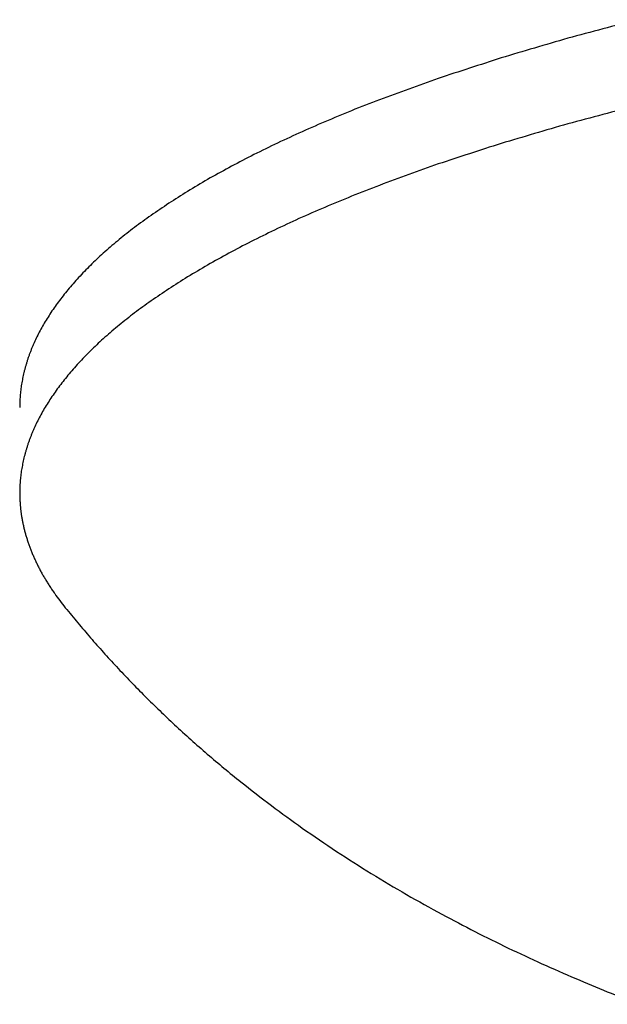
# Model space of a CAD drawing. Units: inches. Extents: x -2488 to 8199, y 379 to 7808.
# Drawn here: x -2455 to -2448, y 3881 to 3892 of the extents above; entities that cross this region are included whole.
import ezdxf

# ---------------------------------------------------------------- set-up
doc = ezdxf.new("R2010")
doc.units = ezdxf.units.IN
doc.layers.add('Elverdal_Swing', color=7, linetype='Continuous', true_color=0xa2b154)

msp = doc.modelspace()

# ---------------------------------------------------------------- linework, layer by layer
at = {"layer": 'Elverdal_Swing'}
for points in [[(-2447.571, 3892.217), (-2447.834, 3892.148), (-2448.096, 3892.078), (-2448.359, 3892.009)], [(-2448.359, 3892.009), (-2448.608, 3891.935), (-2448.858, 3891.862), (-2449.107, 3891.788)], [(-2449.107, 3891.788), (-2449.342, 3891.711), (-2449.578, 3891.635), (-2449.813, 3891.558)], [(-2449.813, 3891.558), (-2450.033, 3891.478), (-2450.253, 3891.398), (-2450.473, 3891.319)], [(-2450.473, 3891.319), (-2450.577, 3891.278), (-2450.682, 3891.237), (-2450.786, 3891.196)], [(-2447.571, 3891.257), (-2447.834, 3891.187), (-2448.096, 3891.118), (-2448.359, 3891.048)], [(-2450.786, 3891.196), (-2450.886, 3891.154), (-2450.986, 3891.113), (-2451.086, 3891.071)], [(-2451.086, 3891.071), (-2451.182, 3891.029), (-2451.278, 3890.987), (-2451.375, 3890.944)], [(-2448.359, 3891.048), (-2448.608, 3890.975), (-2448.858, 3890.901), (-2449.107, 3890.828)], [(-2451.375, 3890.944), (-2451.466, 3890.902), (-2451.558, 3890.859), (-2451.65, 3890.816)], [(-2451.65, 3890.816), (-2451.738, 3890.773), (-2451.825, 3890.73), (-2451.913, 3890.687)], [(-2449.107, 3890.828), (-2449.342, 3890.751), (-2449.578, 3890.675), (-2449.813, 3890.598)], [(-2451.913, 3890.687), (-2451.997, 3890.643), (-2452.08, 3890.599), (-2452.163, 3890.555)], [(-2449.813, 3890.598), (-2450.033, 3890.518), (-2450.253, 3890.438), (-2450.473, 3890.358)], [(-2452.163, 3890.555), (-2452.242, 3890.512), (-2452.322, 3890.468), (-2452.401, 3890.424)], [(-2452.401, 3890.424), (-2452.475, 3890.379), (-2452.55, 3890.335), (-2452.625, 3890.29)], [(-2450.473, 3890.358), (-2450.577, 3890.317), (-2450.682, 3890.277), (-2450.786, 3890.235)], [(-2452.625, 3890.29), (-2452.695, 3890.245), (-2452.766, 3890.201), (-2452.836, 3890.156)], [(-2452.836, 3890.156), (-2452.902, 3890.111), (-2452.969, 3890.066), (-2453.035, 3890.021)], [(-2450.786, 3890.235), (-2450.886, 3890.194), (-2450.986, 3890.152), (-2451.086, 3890.111)], [(-2453.035, 3890.021), (-2453.066, 3889.998), (-2453.098, 3889.976), (-2453.129, 3889.953)], [(-2451.086, 3890.111), (-2451.182, 3890.069), (-2451.278, 3890.027), (-2451.375, 3889.984)], [(-2453.129, 3889.953), (-2453.159, 3889.931), (-2453.19, 3889.909), (-2453.22, 3889.886)], [(-2451.375, 3889.984), (-2451.466, 3889.942), (-2451.558, 3889.899), (-2451.65, 3889.856)], [(-2453.308, 3889.818), (-2453.336, 3889.795), (-2453.364, 3889.773), (-2453.393, 3889.75)], [(-2453.22, 3889.886), (-2453.249, 3889.863), (-2453.279, 3889.841), (-2453.308, 3889.818)], [(-2451.65, 3889.856), (-2451.738, 3889.813), (-2451.825, 3889.77), (-2451.913, 3889.727)], [(-2453.393, 3889.75), (-2453.42, 3889.727), (-2453.447, 3889.704), (-2453.474, 3889.682)], [(-2451.913, 3889.727), (-2451.997, 3889.683), (-2452.08, 3889.639), (-2452.163, 3889.596)], [(-2453.552, 3889.613), (-2453.577, 3889.591), (-2453.602, 3889.568), (-2453.627, 3889.545)], [(-2453.474, 3889.682), (-2453.5, 3889.659), (-2453.526, 3889.636), (-2453.552, 3889.613)], [(-2452.163, 3889.596), (-2452.242, 3889.551), (-2452.322, 3889.507), (-2452.401, 3889.463)], [(-2453.698, 3889.477), (-2453.721, 3889.454), (-2453.744, 3889.431), (-2453.767, 3889.409)], [(-2453.627, 3889.545), (-2453.651, 3889.522), (-2453.675, 3889.5), (-2453.698, 3889.477)], [(-2452.401, 3889.463), (-2452.475, 3889.419), (-2452.55, 3889.374), (-2452.625, 3889.33)], [(-2453.767, 3889.409), (-2453.789, 3889.385), (-2453.81, 3889.363), (-2453.832, 3889.34)], [(-2453.895, 3889.271), (-2453.914, 3889.249), (-2453.934, 3889.226), (-2453.954, 3889.203)], [(-2453.832, 3889.34), (-2453.853, 3889.317), (-2453.874, 3889.294), (-2453.895, 3889.271)], [(-2452.625, 3889.33), (-2452.695, 3889.286), (-2452.766, 3889.241), (-2452.836, 3889.196)], [(-2454.01, 3889.135), (-2454.027, 3889.112), (-2454.045, 3889.089), (-2454.062, 3889.066)], [(-2453.954, 3889.203), (-2453.972, 3889.18), (-2453.991, 3889.158), (-2454.01, 3889.135)], [(-2452.836, 3889.196), (-2452.902, 3889.151), (-2452.969, 3889.106), (-2453.035, 3889.061)], [(-2454.062, 3889.066), (-2454.079, 3889.044), (-2454.095, 3889.021), (-2454.112, 3888.998)], [(-2453.035, 3889.061), (-2453.066, 3889.039), (-2453.098, 3889.016), (-2453.129, 3888.993)], [(-2454.158, 3888.931), (-2454.173, 3888.908), (-2454.187, 3888.885), (-2454.202, 3888.863)], [(-2454.112, 3888.998), (-2454.127, 3888.976), (-2454.143, 3888.953), (-2454.158, 3888.931)], [(-2453.22, 3888.926), (-2453.249, 3888.903), (-2453.279, 3888.88), (-2453.308, 3888.857)], [(-2453.129, 3888.993), (-2453.159, 3888.971), (-2453.19, 3888.948), (-2453.22, 3888.926)], [(-2454.202, 3888.863), (-2454.216, 3888.84), (-2454.229, 3888.818), (-2454.243, 3888.795)], [(-2453.308, 3888.857), (-2453.336, 3888.835), (-2453.364, 3888.812), (-2453.393, 3888.79)], [(-2454.28, 3888.727), (-2454.292, 3888.705), (-2454.303, 3888.682), (-2454.315, 3888.659)], [(-2454.243, 3888.795), (-2454.255, 3888.772), (-2454.268, 3888.75), (-2454.28, 3888.727)], [(-2453.474, 3888.721), (-2453.5, 3888.699), (-2453.526, 3888.676), (-2453.552, 3888.653)], [(-2453.393, 3888.79), (-2453.42, 3888.767), (-2453.447, 3888.744), (-2453.474, 3888.721)], [(-2454.347, 3888.592), (-2454.351, 3888.581), (-2454.356, 3888.57), (-2454.361, 3888.558)], [(-2454.315, 3888.659), (-2454.325, 3888.637), (-2454.336, 3888.614), (-2454.347, 3888.592)], [(-2453.627, 3888.585), (-2453.651, 3888.562), (-2453.675, 3888.539), (-2453.698, 3888.517)], [(-2453.552, 3888.653), (-2453.577, 3888.63), (-2453.602, 3888.608), (-2453.627, 3888.585)], [(-2454.389, 3888.491), (-2454.393, 3888.48), (-2454.397, 3888.469), (-2454.401, 3888.458)], [(-2454.375, 3888.525), (-2454.38, 3888.514), (-2454.384, 3888.502), (-2454.389, 3888.491)], [(-2454.361, 3888.558), (-2454.366, 3888.547), (-2454.37, 3888.536), (-2454.375, 3888.525)], [(-2453.698, 3888.517), (-2453.721, 3888.494), (-2453.744, 3888.471), (-2453.767, 3888.448)], [(-2454.424, 3888.391), (-2454.428, 3888.379), (-2454.431, 3888.368), (-2454.434, 3888.357)], [(-2454.413, 3888.424), (-2454.417, 3888.413), (-2454.421, 3888.402), (-2454.424, 3888.391)], [(-2454.401, 3888.458), (-2454.405, 3888.446), (-2454.409, 3888.435), (-2454.413, 3888.424)], [(-2453.832, 3888.38), (-2453.853, 3888.357), (-2453.874, 3888.334), (-2453.895, 3888.311)], [(-2453.767, 3888.448), (-2453.789, 3888.426), (-2453.81, 3888.403), (-2453.832, 3888.38)], [(-2454.462, 3888.258), (-2454.464, 3888.247), (-2454.467, 3888.235), (-2454.469, 3888.224)], [(-2454.453, 3888.291), (-2454.456, 3888.28), (-2454.459, 3888.269), (-2454.462, 3888.258)], [(-2454.444, 3888.324), (-2454.447, 3888.313), (-2454.45, 3888.302), (-2454.453, 3888.291)], [(-2454.434, 3888.357), (-2454.438, 3888.346), (-2454.441, 3888.335), (-2454.444, 3888.324)], [(-2453.895, 3888.311), (-2453.914, 3888.288), (-2453.934, 3888.266), (-2453.954, 3888.243)], [(-2454.483, 3888.159), (-2454.484, 3888.147), (-2454.486, 3888.136), (-2454.488, 3888.125)], [(-2454.476, 3888.191), (-2454.478, 3888.18), (-2454.48, 3888.17), (-2454.483, 3888.159)], [(-2454.469, 3888.224), (-2454.472, 3888.213), (-2454.474, 3888.202), (-2454.476, 3888.191)], [(-2454.01, 3888.175), (-2454.027, 3888.152), (-2454.045, 3888.129), (-2454.062, 3888.106)], [(-2453.954, 3888.243), (-2453.972, 3888.22), (-2453.991, 3888.197), (-2454.01, 3888.175)], [(-2454.501, 3888.026), (-2454.502, 3888.016), (-2454.503, 3888.005), (-2454.504, 3887.995)], [(-2454.497, 3888.059), (-2454.499, 3888.048), (-2454.5, 3888.037), (-2454.501, 3888.026)], [(-2454.493, 3888.092), (-2454.494, 3888.081), (-2454.496, 3888.071), (-2454.497, 3888.059)], [(-2454.488, 3888.125), (-2454.49, 3888.114), (-2454.492, 3888.103), (-2454.493, 3888.092)], [(-2454.112, 3888.038), (-2454.127, 3888.016), (-2454.143, 3887.993), (-2454.158, 3887.97)], [(-2454.062, 3888.106), (-2454.079, 3888.084), (-2454.095, 3888.061), (-2454.112, 3888.038)], [(-2454.508, 3887.929), (-2454.508, 3887.918), (-2454.508, 3887.907), (-2454.509, 3887.896)], [(-2454.506, 3887.961), (-2454.507, 3887.951), (-2454.507, 3887.94), (-2454.508, 3887.929)], [(-2454.504, 3887.995), (-2454.504, 3887.983), (-2454.505, 3887.972), (-2454.506, 3887.961)], [(-2454.158, 3887.97), (-2454.173, 3887.948), (-2454.187, 3887.925), (-2454.202, 3887.902)], [(-2454.509, 3887.896), (-2454.509, 3887.886), (-2454.509, 3887.875), (-2454.509, 3887.864)], [(-2454.243, 3887.835), (-2454.255, 3887.812), (-2454.268, 3887.789), (-2454.28, 3887.766)], [(-2454.202, 3887.902), (-2454.216, 3887.88), (-2454.229, 3887.857), (-2454.243, 3887.835)], [(-2454.315, 3887.699), (-2454.325, 3887.677), (-2454.336, 3887.655), (-2454.347, 3887.632)], [(-2454.28, 3887.766), (-2454.292, 3887.744), (-2454.303, 3887.722), (-2454.315, 3887.699)], [(-2454.361, 3887.598), (-2454.366, 3887.587), (-2454.37, 3887.576), (-2454.375, 3887.564)], [(-2454.347, 3887.632), (-2454.351, 3887.621), (-2454.356, 3887.609), (-2454.361, 3887.598)], [(-2454.401, 3887.497), (-2454.405, 3887.486), (-2454.409, 3887.475), (-2454.413, 3887.464)], [(-2454.389, 3887.531), (-2454.393, 3887.519), (-2454.397, 3887.508), (-2454.401, 3887.497)], [(-2454.375, 3887.564), (-2454.38, 3887.553), (-2454.384, 3887.542), (-2454.389, 3887.531)], [(-2454.444, 3887.364), (-2454.447, 3887.353), (-2454.45, 3887.341), (-2454.453, 3887.33)], [(-2454.434, 3887.397), (-2454.438, 3887.386), (-2454.441, 3887.375), (-2454.444, 3887.364)], [(-2454.424, 3887.43), (-2454.428, 3887.419), (-2454.431, 3887.408), (-2454.434, 3887.397)], [(-2454.413, 3887.464), (-2454.417, 3887.452), (-2454.421, 3887.441), (-2454.424, 3887.43)], [(-2454.469, 3887.264), (-2454.472, 3887.253), (-2454.474, 3887.242), (-2454.476, 3887.231)], [(-2454.462, 3887.298), (-2454.464, 3887.286), (-2454.467, 3887.275), (-2454.469, 3887.264)], [(-2454.453, 3887.33), (-2454.456, 3887.319), (-2454.459, 3887.309), (-2454.462, 3887.298)], [(-2454.488, 3887.165), (-2454.49, 3887.154), (-2454.492, 3887.143), (-2454.493, 3887.132)], [(-2454.483, 3887.198), (-2454.484, 3887.187), (-2454.486, 3887.176), (-2454.488, 3887.165)], [(-2454.476, 3887.231), (-2454.478, 3887.22), (-2454.48, 3887.209), (-2454.483, 3887.198)], [(-2454.504, 3887.034), (-2454.504, 3887.023), (-2454.505, 3887.012), (-2454.506, 3887.001)], [(-2454.501, 3887.066), (-2454.502, 3887.056), (-2454.503, 3887.045), (-2454.504, 3887.034)], [(-2454.497, 3887.099), (-2454.499, 3887.088), (-2454.5, 3887.077), (-2454.501, 3887.066)], [(-2454.493, 3887.132), (-2454.494, 3887.121), (-2454.496, 3887.11), (-2454.497, 3887.099)], [(-2454.508, 3886.969), (-2454.508, 3886.958), (-2454.508, 3886.947), (-2454.509, 3886.936)], [(-2454.509, 3886.936), (-2454.509, 3886.925), (-2454.509, 3886.915), (-2454.509, 3886.904)], [(-2454.506, 3887.001), (-2454.507, 3886.99), (-2454.507, 3886.98), (-2454.508, 3886.969)], [(-2454.509, 3886.904), (-2454.509, 3886.89), (-2454.509, 3886.877), (-2454.508, 3886.863)], [(-2454.508, 3886.863), (-2454.508, 3886.85), (-2454.508, 3886.837), (-2454.507, 3886.823)], [(-2454.507, 3886.823), (-2454.506, 3886.809), (-2454.505, 3886.796), (-2454.504, 3886.782)], [(-2454.504, 3886.782), (-2454.503, 3886.769), (-2454.502, 3886.755), (-2454.501, 3886.742)], [(-2454.501, 3886.742), (-2454.5, 3886.728), (-2454.498, 3886.715), (-2454.496, 3886.701)], [(-2454.496, 3886.701), (-2454.495, 3886.688), (-2454.493, 3886.675), (-2454.491, 3886.661)], [(-2454.491, 3886.661), (-2454.489, 3886.648), (-2454.487, 3886.634), (-2454.484, 3886.621)], [(-2454.484, 3886.621), (-2454.482, 3886.607), (-2454.479, 3886.594), (-2454.477, 3886.58)], [(-2454.477, 3886.58), (-2454.474, 3886.567), (-2454.471, 3886.553), (-2454.468, 3886.539)], [(-2454.468, 3886.539), (-2454.465, 3886.526), (-2454.462, 3886.513), (-2454.459, 3886.499)], [(-2454.459, 3886.499), (-2454.455, 3886.485), (-2454.452, 3886.472), (-2454.448, 3886.458)], [(-2454.448, 3886.458), (-2454.444, 3886.445), (-2454.441, 3886.432), (-2454.437, 3886.418)], [(-2454.437, 3886.418), (-2454.432, 3886.405), (-2454.428, 3886.391), (-2454.424, 3886.378)], [(-2454.424, 3886.378), (-2454.42, 3886.364), (-2454.415, 3886.351), (-2454.411, 3886.337)], [(-2454.411, 3886.337), (-2454.406, 3886.324), (-2454.401, 3886.311), (-2454.396, 3886.297)], [(-2454.396, 3886.297), (-2454.391, 3886.284), (-2454.386, 3886.271), (-2454.381, 3886.257)], [(-2454.381, 3886.257), (-2454.375, 3886.243), (-2454.37, 3886.23), (-2454.364, 3886.216)], [(-2454.364, 3886.216), (-2454.358, 3886.203), (-2454.352, 3886.19), (-2454.347, 3886.176)], [(-2454.347, 3886.176), (-2454.34, 3886.163), (-2454.334, 3886.149), (-2454.328, 3886.136)], [(-2454.328, 3886.136), (-2454.321, 3886.122), (-2454.315, 3886.109), (-2454.309, 3886.096)], [(-2454.309, 3886.096), (-2454.302, 3886.083), (-2454.295, 3886.069), (-2454.288, 3886.056)], [(-2454.288, 3886.056), (-2454.281, 3886.042), (-2454.274, 3886.029), (-2454.267, 3886.015)], [(-2454.267, 3886.015), (-2454.259, 3886.002), (-2454.251, 3885.989), (-2454.244, 3885.975)], [(-2454.244, 3885.975), (-2454.236, 3885.962), (-2454.228, 3885.949), (-2454.22, 3885.936)], [(-2454.22, 3885.936), (-2454.212, 3885.922), (-2454.204, 3885.909), (-2454.196, 3885.895)], [(-2454.196, 3885.895), (-2454.187, 3885.882), (-2454.179, 3885.869), (-2454.17, 3885.856)], [(-2454.17, 3885.856), (-2454.162, 3885.842), (-2454.153, 3885.829), (-2454.144, 3885.816)], [(-2454.144, 3885.816), (-2454.135, 3885.802), (-2454.126, 3885.789), (-2454.116, 3885.776)], [(-2454.116, 3885.776), (-2454.097, 3885.749), (-2454.078, 3885.723), (-2454.059, 3885.697)], [(-2454.059, 3885.697), (-2454.038, 3885.67), (-2454.018, 3885.644), (-2453.997, 3885.617)], [(-2453.997, 3885.617), (-2453.95, 3885.561), (-2453.904, 3885.504), (-2453.857, 3885.447)], [(-2453.857, 3885.447), (-2453.81, 3885.392), (-2453.763, 3885.336), (-2453.715, 3885.281)], [(-2453.715, 3885.281), (-2453.667, 3885.226), (-2453.619, 3885.171), (-2453.571, 3885.117)], [(-2453.571, 3885.117), (-2453.522, 3885.063), (-2453.473, 3885.01), (-2453.424, 3884.956)], [(-2453.424, 3884.956), (-2453.371, 3884.9), (-2453.318, 3884.844), (-2453.265, 3884.788)], [(-2453.265, 3884.788), (-2453.211, 3884.733), (-2453.156, 3884.678), (-2453.103, 3884.623)], [(-2453.103, 3884.623), (-2453.048, 3884.569), (-2452.993, 3884.516), (-2452.938, 3884.462)], [(-2452.938, 3884.462), (-2452.883, 3884.409), (-2452.827, 3884.357), (-2452.772, 3884.304)], [(-2452.772, 3884.304), (-2452.711, 3884.248), (-2452.65, 3884.193), (-2452.589, 3884.137)], [(-2452.589, 3884.137), (-2452.527, 3884.083), (-2452.466, 3884.029), (-2452.404, 3883.975)], [(-2452.404, 3883.975), (-2452.342, 3883.922), (-2452.279, 3883.869), (-2452.217, 3883.816)], [(-2452.217, 3883.816), (-2452.154, 3883.765), (-2452.091, 3883.713), (-2452.027, 3883.662)], [(-2452.027, 3883.662), (-2451.913, 3883.573), (-2451.799, 3883.485), (-2451.685, 3883.396)], [(-2451.685, 3883.396), (-2451.57, 3883.312), (-2451.454, 3883.228), (-2451.338, 3883.144)], [(-2451.338, 3883.144), (-2451.21, 3883.056), (-2451.082, 3882.969), (-2450.953, 3882.882)], [(-2450.953, 3882.882), (-2450.823, 3882.799), (-2450.694, 3882.716), (-2450.563, 3882.633)], [(-2450.563, 3882.633), (-2450.432, 3882.555), (-2450.301, 3882.476), (-2450.169, 3882.398)], [(-2450.169, 3882.398), (-2450.036, 3882.324), (-2449.903, 3882.25), (-2449.77, 3882.176)], [(-2449.77, 3882.176), (-2449.647, 3882.111), (-2449.523, 3882.046), (-2449.4, 3881.982)], [(-2449.4, 3881.982), (-2449.275, 3881.92), (-2449.151, 3881.859), (-2449.027, 3881.797)], [(-2449.027, 3881.797), (-2448.901, 3881.739), (-2448.775, 3881.68), (-2448.649, 3881.621)], [(-2448.649, 3881.621), (-2448.523, 3881.566), (-2448.396, 3881.51), (-2448.269, 3881.455)], [(-2448.269, 3881.455), (-2448.151, 3881.405), (-2448.033, 3881.356), (-2447.915, 3881.307)], [(-2447.915, 3881.307), (-2447.795, 3881.26), (-2447.676, 3881.213), (-2447.557, 3881.166)]]:
    msp.add_open_spline(points, degree=3, dxfattribs=at)

doc.saveas('drawing.dxf')
